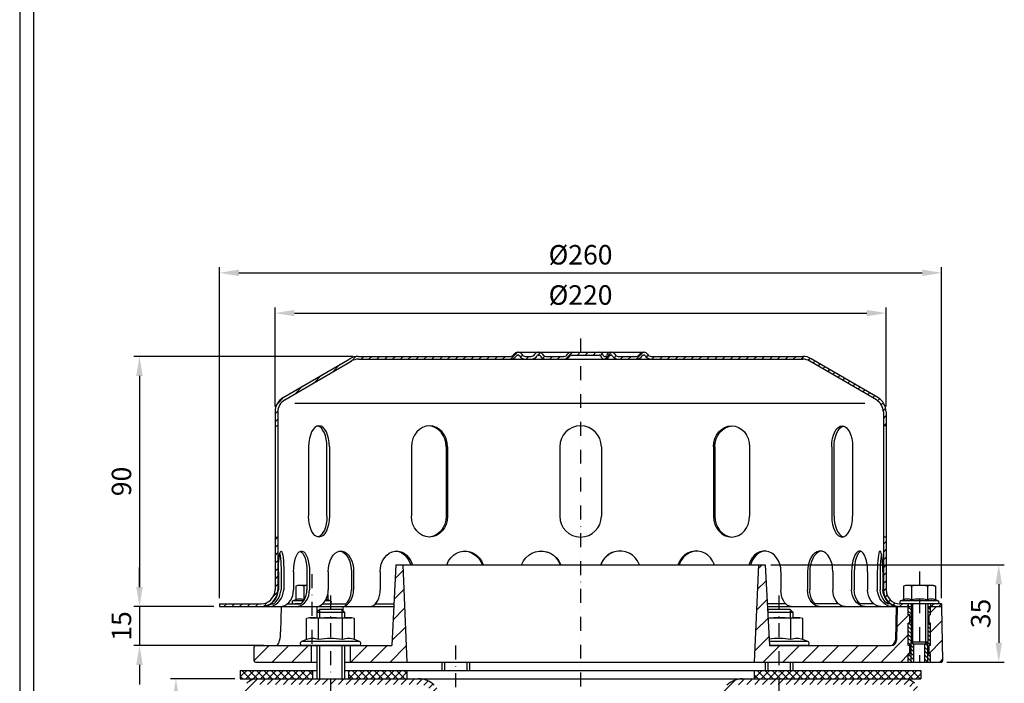
# Model space of a CAD drawing. Extents: x 0 to 3325, y 0 to 4825.
# Drawn here: x 0 to 1772, y 2004 to 3198 of the extents above; entities that cross this region are included whole.
import ezdxf

# ---------------------------------------------------------------- set-up
doc = ezdxf.new("R2010")
doc.units = 0
doc.header["$LTSCALE"] = 50
doc.header["$MEASUREMENT"] = 0
doc.linetypes.add('STRICHPUNKT', pattern=[1, 0.5, -0.25, 0, -0.25])
for name, color, linetype in [('BEM', 7, 'Continuous'), ('HILF', 2, 'Continuous'), ('MITTEL', 2, 'STRICHPUNKT'), ('SCHRAFF', 7, 'Continuous'), ('STEMPEL', 3, 'Continuous')]:
    doc.layers.add(name, color=color, linetype=linetype)
doc.styles.get("Standard").update_dxf_attribs({"font": 'simplex.shx', "width": 0.8})
doc.dimstyles.get("Standard").update_dxf_attribs({"dimtxt": 0.18, "dimasz": 0.18, "dimexe": 0.18, "dimexo": 0.0625, "dimgap": 0.09, "dimtad": 0, "dimtih": 1, "dimtoh": 1, "dimdec": 4, "dimzin": 0, "dimdsep": 46, "dimtxsty": 'Standard', "dimcen": 0.09, "dimadec": 0, "dimazin": 0, "dimtfac": 1, "dimtdec": 4, "dimtofl": 0, "dimtmove": 0, "dimatfit": 3, "dimfxl": 0, "dimtolj": 1, "dimtzin": 0, "dimarcsym": 0})

# ---------------------------------------------------------------- blocks, each defined once
blk = doc.blocks.new('*D6')
at = {"layer": 'BEM', "color": 0, "linetype": 'ByBlock', "lineweight": -2, "transparency": 16777216}
for p, q in [((387.1, 2012), (271.2, 2012)), ((281.2, 747), (281.2, 1977)), ((869.7, 712), (271.2, 712))]:
    blk.add_line(p, q, dxfattribs=at)
at = {"layer": 'BEM', "color": 0, "transparency": 16777216}
for points in [[(275.4, 1977), (287.1, 1977), (281.2, 2012)], [(275.4, 747), (287.1, 747), (281.2, 712)]]:
    blk.add_solid(points, dxfattribs=at)
at = {"layer": 'Defpoints', "color": 0, "transparency": 16777216}
for p in [(281.2, 2012), (397.1, 2012), (879.7, 712)]:
    blk.add_point(p, dxfattribs=at)
at = {"layer": 'BEM', "color": 1, "transparency": 16777216, "insert": (248.7, 1362), "char_height": 35, "attachment_point": 5, "rotation": 90}
blk.add_mtext('\\A1;260', dxfattribs=at)
blk = doc.blocks.new('*D25')
at = {"layer": 'BEM', "color": 0, "linetype": 'ByBlock', "lineweight": -2, "transparency": 16777216}
for p, q in [((599.6, 2592), (205.7, 2592)), ((215.7, 2557), (215.7, 2177)), ((349.6, 2142), (205.7, 2142))]:
    blk.add_line(p, q, dxfattribs=at)
at = {"layer": 'BEM', "color": 0, "transparency": 16777216}
for points in [[(209.8, 2557), (221.5, 2557), (215.7, 2592)], [(209.8, 2177), (221.5, 2177), (215.7, 2142)]]:
    blk.add_solid(points, dxfattribs=at)
at = {"layer": 'Defpoints', "color": 0, "transparency": 16777216}
for p in [(609.6, 2592), (215.7, 2142), (359.6, 2142)]:
    blk.add_point(p, dxfattribs=at)
at = {"layer": 'BEM', "color": 1, "transparency": 16777216, "insert": (183.2, 2367), "char_height": 35, "attachment_point": 5, "rotation": 90}
blk.add_mtext('\\A1;90', dxfattribs=at)
blk = doc.blocks.new('*D26')
at = {"layer": 'BEM', "color": 0, "linetype": 'ByBlock', "lineweight": -2, "transparency": 16777216}
for p, q in [((215.7, 2177), (215.7, 2212)), ((349.6, 2142), (205.7, 2142)), ((215.7, 2142), (215.7, 2072)), ((439.6, 2072), (205.7, 2072)), ((215.7, 2037), (215.7, 2002))]:
    blk.add_line(p, q, dxfattribs=at)
at = {"layer": 'BEM', "color": 0, "transparency": 16777216}
for points in [[(209.8, 2177), (221.5, 2177), (215.7, 2142)], [(209.8, 2037), (221.5, 2037), (215.7, 2072)]]:
    blk.add_solid(points, dxfattribs=at)
at = {"layer": 'Defpoints', "color": 0, "transparency": 16777216}
for p in [(359.6, 2142), (215.7, 2072), (449.6, 2072)]:
    blk.add_point(p, dxfattribs=at)
at = {"layer": 'BEM', "color": 1, "transparency": 16777216, "insert": (183.2, 2107), "char_height": 35, "attachment_point": 5, "rotation": 90}
blk.add_mtext('\\A1;15', dxfattribs=at)
blk = doc.blocks.new('*D27')
at = {"layer": 'BEM', "color": 0, "linetype": 'ByBlock', "lineweight": -2, "transparency": 16777216}
for p, q in [((459.6, 2502), (459.6, 2679.9)), ((1559.6, 2502), (1559.6, 2679.9)), ((494.6, 2669.9), (1524.6, 2669.9))]:
    blk.add_line(p, q, dxfattribs=at)
at = {"layer": 'BEM', "color": 0, "transparency": 16777216}
for points in [[(494.6, 2675.7), (494.6, 2664.1), (459.6, 2669.9)], [(1524.6, 2675.7), (1524.6, 2664.1), (1559.6, 2669.9)]]:
    blk.add_solid(points, dxfattribs=at)
at = {"layer": 'Defpoints', "color": 0, "transparency": 16777216}
for p in [(1559.6, 2669.9), (459.6, 2492), (1559.6, 2492)]:
    blk.add_point(p, dxfattribs=at)
at = {"layer": 'BEM', "color": 1, "transparency": 16777216, "insert": (1009.6, 2702.4), "char_height": 35, "attachment_point": 5}
blk.add_mtext('\\A1;%%C220', dxfattribs=at)
blk = doc.blocks.new('*D28')
at = {"layer": 'BEM', "color": 0, "linetype": 'ByBlock', "lineweight": -2, "transparency": 16777216}
for p, q in [((359.6, 2157), (359.6, 2752.3)), ((1659.6, 2157), (1659.6, 2752.3)), ((394.6, 2742.3), (1624.6, 2742.3))]:
    blk.add_line(p, q, dxfattribs=at)
at = {"layer": 'BEM', "color": 0, "transparency": 16777216}
for points in [[(394.6, 2748.2), (394.6, 2736.5), (359.6, 2742.3)], [(1624.6, 2748.2), (1624.6, 2736.5), (1659.6, 2742.3)]]:
    blk.add_solid(points, dxfattribs=at)
at = {"layer": 'Defpoints', "color": 0, "transparency": 16777216}
for p in [(1659.6, 2742.3), (359.6, 2147), (1659.6, 2147)]:
    blk.add_point(p, dxfattribs=at)
at = {"layer": 'BEM', "color": 1, "transparency": 16777216, "insert": (1009.6, 2774.8), "char_height": 35, "attachment_point": 5}
blk.add_mtext('\\A1;%%C260', dxfattribs=at)
blk = doc.blocks.new('*D24')
at = {"layer": 'BEM', "color": 0, "linetype": 'ByBlock', "lineweight": -2, "transparency": 16777216}
for p, q in [((1352.1, 2217), (1772.4, 2217)), ((1762.4, 2182), (1762.4, 2077)), ((1668.8, 2042), (1772.4, 2042))]:
    blk.add_line(p, q, dxfattribs=at)
at = {"layer": 'BEM', "color": 0, "transparency": 16777216}
for points in [[(1756.5, 2182), (1768.2, 2182), (1762.4, 2217)], [(1756.5, 2077), (1768.2, 2077), (1762.4, 2042)]]:
    blk.add_solid(points, dxfattribs=at)
at = {"layer": 'Defpoints', "color": 0, "transparency": 16777216}
for p in [(1342.1, 2217), (1658.8, 2042), (1762.4, 2042)]:
    blk.add_point(p, dxfattribs=at)
at = {"layer": 'BEM', "color": 1, "transparency": 16777216, "insert": (1729.9, 2129.5), "char_height": 35, "attachment_point": 5, "rotation": 90}
blk.add_mtext('\\A1;35', dxfattribs=at)

msp = doc.modelspace()

# ---------------------------------------------------------------- hatches: boundary and pattern name
at = {"layer": 'SCHRAFF'}
h = msp.add_hatch(dxfattribs=at)
h.set_pattern_fill('_U', color=256, scale=10, angle=45, style=0, pattern_type=0)
h.set_pattern_definition([(45, (-162.825, -0.667), (-7.071068, 7.071068), [])])
h.paths.add_polyline_path([(1409.598, 2591.974), (1136.795, 2591.974, -0.26794919), (1130.3, 2595.724, 0.28590765), (1123.305, 2599.457, 0.28590765), (1116.31, 2595.724, -0.26794919), (1109.814, 2591.974), (1077.545, 2591.974, -0.26794919), (1071.05, 2595.724, 0.28590765), (1064.055, 2599.457, 0.36073721), (1056.293, 2593.849, -0.34199871), (1053.872, 2591.974), (1052.929, 2591.974, -0.34199871), (1050.508, 2593.849, 0.34199871), (1043.246, 2599.474), (1009.598, 2599.474), (1009.598, 2594.474), (1043.246, 2594.474, -0.34199871), (1045.667, 2592.599, 0.35967576), (1053.4, 2586.989, 0.35967576), (1061.134, 2592.599, -0.34199871), (1063.555, 2594.474), (1064.555, 2594.474, -0.26794919), (1066.72, 2593.224, 0.26794919), (1077.545, 2586.974), (1109.814, 2586.974, 0.26794919), (1120.64, 2593.224, -0.26794919), (1122.805, 2594.474), (1123.805, 2594.474, -0.26794919), (1125.97, 2593.224, 0.26794919), (1136.795, 2586.974), (1409.598, 2586.974, -0.13403851), (1422.3, 2583.506), (1542.194, 2513.568, -0.2667504), (1554.598, 2491.974), (1554.598, 2466.974), (1559.598, 2466.974), (1559.598, 2491.974, 0.26626086), (1544.761, 2517.859), (1424.598, 2587.955, 0.1316525)])
h.paths.add_polyline_path([(1559.598, 2266.974), (1554.598, 2266.974), (1554.598, 2171.974, 0.41421356), (1584.598, 2141.974), (1599.598, 2141.974), (1599.598, 2146.974), (1584.598, 2146.974, -0.41421356), (1559.598, 2171.974)])
h.paths.add_polyline_path([(1659.598, 2146.974), (1639.598, 2146.974), (1639.598, 2141.974), (1659.598, 2141.974)])
h.paths.add_polyline_path([(464.598, 2171.974), (464.598, 2266.974), (459.598, 2266.974), (459.598, 2171.974, -0.41421356), (434.598, 2146.974), (359.598, 2146.974), (359.598, 2141.974), (434.598, 2141.974, 0.41421356)])
h.paths.add_polyline_path([(894.115, 2593.224, -0.26794919), (896.28, 2594.474), (897.28, 2594.474, -0.26794919), (899.445, 2593.224, 0.26794919), (910.27, 2586.974), (920.564, 2586.974, 0.26794919), (931.39, 2593.224, -0.26794919), (933.555, 2594.474), (934.555, 2594.474, -0.26794919), (936.72, 2593.224, 0.26794919), (947.545, 2586.974), (979.814, 2586.974, 0.26794919), (990.64, 2593.224, -0.26794919), (992.805, 2594.474), (1009.598, 2594.474), (1009.598, 2599.474), (992.805, 2599.474, 0.26794919), (986.31, 2595.724, -0.26794919), (979.814, 2591.974), (947.545, 2591.974, -0.26794919), (941.05, 2595.724, 0.28590765), (934.055, 2599.457, 0.28590765), (927.06, 2595.724, -0.26794919), (920.564, 2591.974), (910.27, 2591.974, -0.26794919), (903.775, 2595.724, 0.28590765), (896.78, 2599.457, 0.28590765), (889.785, 2595.724, -0.26794919), (883.289, 2591.974), (609.598, 2591.974, 0.1316525), (594.598, 2587.955), (474.434, 2517.859, 0.26626086), (459.598, 2491.974), (459.598, 2466.974), (464.598, 2466.974), (464.598, 2491.974, -0.2667504), (477.001, 2513.568), (596.895, 2583.506, -0.13403851), (609.598, 2586.974), (883.289, 2586.974, 0.26794919)])
h = msp.add_hatch(dxfattribs=at)
h.set_pattern_fill('_USER', color=256, scale=25, angle=45, style=0, pattern_type=0)
h.set_pattern_definition([(45, (-232.25, -377.232), (-17.67767, 17.67767), [])])
h.paths.add_polyline_path([(1659.598, 2141.974), (1639.598, 2141.974), (1639.598, 2126.974), (1637.098, 2126.974), (1637.098, 2111.974), (1639.598, 2111.974), (1639.598, 2071.974), (1637.098, 2071.974), (1637.098, 2056.974), (1639.598, 2056.974), (1639.598, 2041.974), (1658.799, 2041.974, 0.4193348), (1661.299, 2044.518)])
h.paths.add_polyline_path([(1599.598, 2111.974), (1602.098, 2111.974), (1602.098, 2126.974), (1599.598, 2126.974), (1599.598, 2141.974), (1579.598, 2141.974), (1578.547, 2081.799, -0.4091108), (1568.549, 2071.974), (1366.598, 2071.974), (1366.598, 2041.974), (1599.598, 2041.974), (1599.598, 2056.974), (1602.098, 2056.974), (1602.098, 2071.974), (1599.598, 2071.974)])
h.paths.add_polyline_path([(1366.598, 2071.974), (1349.598, 2071.974), (1342.098, 2216.974), (1329.598, 2216.974), (1322.098, 2041.974), (1366.598, 2041.974)])
h.paths.add_polyline_path([(689.598, 2216.974), (677.098, 2216.974), (669.598, 2071.974), (594.598, 2071.974), (594.598, 2041.974), (697.098, 2041.974)])
h.paths.add_polyline_path([(524.598, 2071.974), (424.598, 2071.974, 0.41421356), (422.098, 2069.474), (422.098, 2044.474, 0.41421356), (424.598, 2041.974), (524.598, 2041.974)])
h = msp.add_hatch(dxfattribs=at)
h.set_pattern_fill('_USER', color=256, scale=5, angle=135, pattern_type=0)
h.set_pattern_definition([(135, (0, 0), (-3.535534, -3.535534), [])])
h.paths.add_polyline_path([(1604.598, 2141.974), (1599.598, 2141.974), (1599.598, 2126.974), (1602.098, 2126.974), (1602.098, 2111.974), (1599.598, 2111.974), (1599.598, 2071.974), (1602.098, 2071.974), (1602.098, 2056.974), (1599.598, 2056.974), (1599.598, 2041.974), (1604.598, 2041.974), (1604.598, 2078.224)])
h.paths.add_polyline_path([(1609.598, 2074.974), (1607.848, 2074.974), (1604.598, 2078.224), (1604.598, 2041.974), (1609.598, 2041.974)])
h.paths.add_polyline_path([(1634.598, 2078.224), (1631.348, 2074.974), (1629.598, 2074.974), (1629.598, 2041.974), (1634.598, 2041.974)])
h.paths.add_polyline_path([(1639.598, 2111.974), (1637.098, 2111.974), (1637.098, 2126.974), (1639.598, 2126.974), (1639.598, 2141.974), (1634.598, 2141.974), (1634.598, 2078.224), (1634.598, 2041.974), (1639.598, 2041.974), (1639.598, 2056.974), (1637.098, 2056.974), (1637.098, 2071.974), (1639.598, 2071.974)])
h = msp.add_hatch(dxfattribs=at)
h.set_pattern_fill('NET', color=256, scale=75, angle=45, style=0)
h.set_pattern_definition([(45, (-232.25, -377.2325), (-6.629126, 6.629126), []), (135, (-232.25, -377.2325), (-6.629126, -6.629126), [])])
h.paths.add_polyline_path([(1622.098, 2026.974), (1496.195, 2026.974), (1506.229, 2011.974), (1591.01, 2011.974), (1622.098, 2011.974)])
h.paths.add_polyline_path([(1496.195, 2026.974), (1366.598, 2026.974), (1366.598, 2011.974), (1506.229, 2011.974)])
h.paths.add_polyline_path([(1366.598, 2026.974), (1322.098, 2026.974), (1322.098, 2011.974), (1366.598, 2011.974)])
h.paths.add_polyline_path([(697.098, 2026.974), (592.098, 2026.974), (592.098, 2011.974), (697.098, 2011.974)])
h.paths.add_polyline_path([(527.098, 2026.974), (397.098, 2026.974), (397.098, 2011.974), (527.098, 2011.974)])
h = msp.add_hatch(dxfattribs=at)
h.set_pattern_fill('_USER', color=256, scale=10, angle=45, style=0, pattern_type=0)
h.set_pattern_definition([(45, (0, 0), (-7.071068, 7.071068), [])])
h.paths.add_polyline_path([(1459.598, 2011.974), (1301.166, 2011.974, 0.19891237), (1272.882, 2000.258), (1222.098, 1949.474), (1229.169, 1942.403), (1279.953, 1993.187, -0.19891237), (1301.166, 2001.974), (1459.598, 2001.974)])
h.paths.add_polyline_path([(1532.494, 2011.974), (1459.598, 2011.974), (1459.598, 2001.974), (1528.578, 2001.974)])
h.paths.add_polyline_path([(1591.01, 2011.974), (1532.494, 2011.974), (1528.578, 2001.974), (1591.01, 2001.974, -0.19891237), (1603.384, 1996.848), (1615.026, 1985.206), (1622.098, 1992.277), (1610.455, 2003.919, 0.19891237)])
h.paths.add_polyline_path([(718.029, 2011.974), (559.598, 2011.974), (559.598, 2001.974), (718.029, 2001.974, -0.19891237), (739.242, 1993.187), (789.965, 1942.464), (797.036, 1949.535), (746.313, 2000.258, 0.19891237)])
h.paths.add_polyline_path([(559.598, 2011.974), (428.185, 2011.974, 0.19891237), (408.74, 2003.919), (397.098, 1992.277), (404.169, 1985.206), (415.811, 1996.848, -0.19891237), (428.185, 2001.974), (559.598, 2001.974)])

# ---------------------------------------------------------------- linework, layer by layer
at = {"extrusion": (6.12303e-17, 1, 0)}
for p in [(559.598, 2071.974), (1366.598, 2071.974)]:
    msp.add_point(p, dxfattribs=at)
at = {"layer": 'HILF'}
for p, q in [((0, 4825), (0, 0)), ((1521.229, 2506.974), (495.466, 2506.974)), ((1607.848, 2074.974), (1607.848, 2146.974)), ((1631.348, 2074.974), (1631.348, 2146.974)), ((539.598, 2136.974), (539.598, 2121.974)), ((579.598, 2136.974), (579.598, 2121.974)), ((1346.598, 2136.974), (1346.598, 2129.974)), ((1386.598, 2136.974), (1386.598, 2121.974)), ((1604.598, 2041.974), (1604.598, 2078.224)), ((1634.598, 2041.974), (1634.598, 2078.224)), ((539.598, 2071.974), (539.598, 2011.974)), ((579.598, 2071.974), (579.598, 2011.974)), ((764.598, 2041.974), (764.598, 2026.974)), ((804.598, 2041.974), (804.598, 2026.974)), ((1346.598, 2041.974), (1346.598, 2026.974)), ((1386.598, 2041.974), (1386.598, 2026.974))]:
    msp.add_line(p, q, dxfattribs=at)
for centre, radius, start, end in [((504.001, 2136.267), 19.204, 67.925945, 112.074055), ((525.652, 2080.767), 74.704, 100.290901, 101.140372), ((547.303, 2136.262), 19.209, 67.932472, 77.402841), ((1597.947, 2136.267), 19.204, 67.925945, 112.074055), ((1619.598, 2080.767), 74.704, 78.859628, 101.140372), ((1641.248, 2136.262), 19.209, 67.932472, 112.067528), ((527.122, 2055.732), 28.806, 67.925945, 112.074055), ((559.598, 1972.482), 112.056, 78.859628, 101.140372), ((592.074, 2055.732), 28.806, 67.925945, 112.074055), ((1366.598, 1972.482), 112.056, 78.859628, 99.025219), ((1399.074, 2055.732), 28.806, 67.925945, 112.074055)]:
    msp.add_arc(centre, radius, start, end, dxfattribs=at)
at = {"layer": 'MITTEL'}
for p, q in [((1009.598, 2624.474), (1009.598, 1830.84)), ((1009.598, 2624.474), (1009.598, 2366.99)), ((525.652, 2200.313), (525.652, 2061.974)), ((1619.598, 2204.974), (1619.598, 2041.974)), ((559.598, 2161.974), (559.598, 1986.974)), ((1366.598, 2161.974), (1366.598, 1986.974)), ((784.598, 2071.974), (784.598, 1986.974))]:
    msp.add_line(p, q, dxfattribs=at)
at = {"layer": 'STEMPEL'}
for p, q in [((25, 4800), (25, 25)), ((474.434, 2517.859), (594.366, 2587.819)), ((609.598, 2591.974), (883.289, 2591.974)), ((896.28, 2599.474), (1123.805, 2599.474)), ((896.28, 2594.474), (897.28, 2594.474)), ((910.27, 2591.974), (920.564, 2591.974)), ((910.27, 2591.974), (920.564, 2591.974)), ((933.555, 2594.474), (934.555, 2594.474)), ((947.545, 2591.974), (979.814, 2591.974)), ((947.545, 2591.974), (979.814, 2591.974)), ((992.805, 2594.474), (1043.246, 2594.474)), ((1052.929, 2591.974), (1053.872, 2591.974)), ((1063.555, 2594.474), (1064.555, 2594.474)), ((1077.545, 2591.974), (1109.814, 2591.974)), ((1077.545, 2591.974), (1109.814, 2591.974)), ((1122.805, 2594.474), (1123.805, 2594.474)), ((1136.795, 2591.974), (1409.598, 2591.974)), ((1544.761, 2517.859), (1424.83, 2587.819)), ((477.001, 2513.568), (596.895, 2583.506)), ((609.598, 2586.974), (1409.598, 2586.974)), ((1542.194, 2513.568), (1422.3, 2583.506)), ((459.598, 2491.974), (459.598, 2171.974)), ((464.598, 2491.974), (464.598, 2171.974)), ((1554.598, 2491.974), (1554.598, 2171.974)), ((1559.598, 2491.974), (1559.598, 2171.974)), ((459.598, 2466.974), (464.598, 2466.974)), ((1559.598, 2466.974), (1554.598, 2466.974)), ((519.982, 2429.474), (519.982, 2304.474)), ((553.142, 2304.474), (553.142, 2429.474)), ((557.482, 2429.474), (557.482, 2304.474)), ((705.267, 2429.474), (705.267, 2304.474)), ((767.713, 2429.474), (767.713, 2304.474)), ((770.219, 2429.474), (770.219, 2304.474)), ((972.098, 2429.474), (972.098, 2304.474)), ((1047.098, 2429.474), (1047.098, 2304.474)), ((1248.976, 2429.474), (1248.976, 2304.474)), ((1251.482, 2429.474), (1251.482, 2304.474)), ((1313.928, 2429.474), (1313.928, 2304.474)), ((1461.713, 2429.474), (1461.713, 2304.474)), ((1466.053, 2304.474), (1466.053, 2429.474)), ((1499.213, 2429.474), (1499.213, 2304.474)), ((459.598, 2266.974), (464.598, 2266.974)), ((1559.598, 2266.974), (1554.598, 2266.974)), ((677.098, 2216.974), (669.598, 2071.974)), ((677.098, 2216.974), (1342.098, 2216.974)), ((689.598, 2216.974), (697.098, 2041.974)), ((1329.598, 2216.974), (1322.098, 2041.974)), ((1342.098, 2216.974), (1349.598, 2071.974)), ((465.646, 2204.474), (465.646, 2171.974)), ((470.467, 2204.474), (470.467, 2171.974)), ((475.435, 2204.474), (475.435, 2171.974)), ((492.926, 2204.474), (492.926, 2171.974)), ((516.997, 2204.474), (516.997, 2171.974)), ((521.627, 2204.474), (521.627, 2171.974)), ((555.416, 2204.474), (555.416, 2171.974)), ((597.097, 2204.474), (597.097, 2171.974)), ((601.073, 2204.474), (601.073, 2171.974)), ((648.858, 2204.474), (648.858, 2171.974)), ((1370.337, 2204.474), (1370.337, 2171.974)), ((1418.122, 2204.474), (1418.122, 2171.974)), ((1422.098, 2204.474), (1422.098, 2171.974)), ((1463.779, 2204.474), (1463.779, 2171.974)), ((1497.568, 2204.474), (1497.568, 2171.974)), ((1502.198, 2204.474), (1502.198, 2171.974)), ((1526.269, 2204.474), (1526.269, 2171.974)), ((1543.76, 2204.474), (1543.76, 2171.974)), ((1548.729, 2204.474), (1548.729, 2171.974)), ((1553.549, 2204.474), (1553.549, 2171.974)), ((500.652, 2179.974), (496.785, 2178.938)), ((496.785, 2178.938), (496.785, 2154.064)), ((516.997, 2179.974), (500.652, 2179.974)), ((511.218, 2178.938), (511.218, 2154.064)), ((554.52, 2163.864), (554.52, 2154.064)), ((1594.598, 2179.974), (1590.73, 2178.938)), ((1590.73, 2178.938), (1590.73, 2154.064)), ((1644.598, 2179.974), (1594.598, 2179.974)), ((1605.164, 2178.938), (1605.164, 2154.064)), ((1634.031, 2178.938), (1634.031, 2154.064)), ((1644.598, 2179.974), (1648.465, 2178.938)), ((1648.465, 2178.938), (1648.465, 2154.064)), ((359.598, 2146.974), (434.598, 2146.974)), ((359.598, 2146.974), (359.598, 2141.974)), ((452.544, 2146.974), (457.364, 2146.974)), ((482.158, 2146.974), (506.229, 2146.974)), ((496.785, 2154.064), (491.961, 2152.308)), ((511.002, 2152.308), (491.961, 2152.308)), ((506.229, 2146.974), (495.652, 2146.974)), ((545.526, 2146.974), (587.339, 2146.974)), ((559.343, 2152.308), (550.034, 2152.308)), ((559.343, 2152.308), (554.52, 2154.064)), ((640.668, 2146.974), (673.477, 2146.974)), ((1378.638, 2146.974), (1345.718, 2146.974)), ((1473.537, 2146.974), (1431.856, 2146.974)), ((1537.037, 2146.974), (1512.966, 2146.974)), ((1566.651, 2146.974), (1561.831, 2146.974)), ((1659.598, 2146.974), (1584.598, 2146.974)), ((1590.73, 2154.064), (1585.907, 2152.308)), ((1653.288, 2152.308), (1585.907, 2152.308)), ((1652.348, 2146.974), (1586.848, 2146.974)), ((1649.598, 2146.974), (1589.598, 2146.974)), ((1599.598, 2146.974), (1599.598, 2141.974)), ((1604.598, 2146.974), (1604.598, 2078.224)), ((1634.598, 2146.974), (1634.598, 2078.224)), ((1639.598, 2146.974), (1639.598, 2141.974)), ((1653.288, 2152.308), (1648.465, 2154.064)), ((1659.598, 2146.974), (1659.598, 2141.974)), ((359.598, 2141.974), (673.218, 2141.974)), ((470.545, 2141.974), (469.752, 2096.538)), ((470.545, 2141.974), (529.598, 2141.974)), ((539.598, 2136.974), (534.598, 2131.974)), ((534.598, 2131.974), (534.598, 2121.974)), ((534.598, 2131.974), (584.598, 2131.974)), ((534.766, 2141.974), (534.766, 2132.142)), ((579.598, 2136.974), (539.598, 2136.974)), ((584.598, 2131.974), (579.598, 2136.974)), ((581.699, 2141.974), (581.825, 2134.747)), ((584.598, 2131.974), (584.598, 2121.974)), ((1345.977, 2141.974), (1604.598, 2141.974)), ((1346.598, 2136.974), (1346.253, 2136.63)), ((1346.494, 2131.974), (1391.598, 2131.974)), ((1386.598, 2136.974), (1346.598, 2136.974)), ((1391.598, 2131.974), (1386.598, 2136.974)), ((1391.598, 2131.974), (1391.598, 2121.974)), ((1577.4, 2141.974), (1576.35, 2081.799)), ((1577.4, 2141.974), (1604.598, 2141.974)), ((1579.598, 2141.974), (1578.547, 2081.799)), ((1599.598, 2126.974), (1599.598, 2141.974)), ((1602.098, 2126.974), (1599.598, 2126.974)), ((1602.098, 2111.974), (1602.098, 2126.974)), ((1634.598, 2141.974), (1659.598, 2141.974)), ((1634.598, 2141.974), (1659.598, 2141.974)), ((1637.098, 2111.974), (1637.098, 2126.974)), ((1639.598, 2126.974), (1637.098, 2126.974)), ((1639.598, 2126.974), (1639.598, 2141.974)), ((1659.598, 2141.974), (1661.299, 2044.518)), ((522.098, 2121.974), (516.296, 2120.419)), ((516.296, 2082.426), (516.296, 2120.419)), ((522.098, 2121.974), (597.098, 2121.974)), ((537.947, 2082.426), (537.947, 2120.419)), ((581.248, 2082.426), (581.248, 2120.419)), ((602.899, 2120.419), (597.098, 2121.974)), ((602.899, 2082.426), (602.899, 2120.419)), ((1347.011, 2121.974), (1404.098, 2121.974)), ((1388.248, 2082.426), (1388.248, 2120.419)), ((1409.899, 2120.419), (1404.098, 2121.974)), ((1409.899, 2082.426), (1409.899, 2120.419)), ((1599.598, 2071.974), (1599.598, 2111.974)), ((1602.098, 2111.974), (1599.598, 2111.974)), ((1639.598, 2111.974), (1637.098, 2111.974)), ((1639.598, 2071.974), (1639.598, 2111.974)), ((516.296, 2082.426), (507.565, 2079.248)), ((611.63, 2079.248), (507.565, 2079.248)), ((611.63, 2079.248), (602.899, 2082.426)), ((1418.63, 2079.248), (1349.221, 2079.248)), ((1418.63, 2079.248), (1409.899, 2082.426)), ((1604.598, 2078.224), (1634.598, 2078.224)), ((1604.598, 2078.224), (1607.848, 2074.974)), ((1607.848, 2074.974), (1631.348, 2074.974)), ((1609.598, 2041.974), (1609.598, 2074.974)), ((1629.598, 2041.974), (1629.598, 2074.974)), ((1631.348, 2074.974), (1634.598, 2078.224)), ((422.098, 2044.474), (422.098, 2069.474)), ((424.598, 2071.974), (669.598, 2071.974)), ((610.348, 2071.974), (508.848, 2071.974)), ((524.598, 2071.974), (524.598, 2041.974)), ((534.598, 2071.974), (534.598, 2011.974)), ((584.598, 2071.974), (584.598, 2011.974)), ((594.598, 2071.974), (594.598, 2041.974)), ((1417.348, 2071.974), (1349.598, 2071.974)), ((1349.598, 2071.974), (1568.549, 2071.974)), ((1602.098, 2071.974), (1599.598, 2071.974)), ((1599.598, 2041.974), (1599.598, 2056.974)), ((1602.098, 2056.974), (1599.598, 2056.974)), ((1602.098, 2056.974), (1602.098, 2071.974)), ((1637.098, 2056.974), (1637.098, 2071.974)), ((1639.598, 2071.974), (1637.098, 2071.974)), ((1639.598, 2056.974), (1637.098, 2056.974)), ((1639.598, 2041.974), (1639.598, 2056.974)), ((424.598, 2041.974), (534.598, 2041.974)), ((584.598, 2041.974), (1635.903, 2041.974)), ((584.598, 2041.974), (1658.799, 2041.974)), ((759.598, 2041.974), (759.598, 2026.974)), ((809.598, 2041.974), (809.598, 2026.974)), ((1341.598, 2041.974), (1341.598, 2026.974)), ((1391.598, 2041.974), (1391.598, 2026.974)), ((397.098, 2026.974), (534.598, 2026.974)), ((397.098, 2026.974), (397.098, 2011.974)), ((527.098, 2026.974), (527.098, 2011.974)), ((584.598, 2026.974), (1622.098, 2026.974)), ((592.098, 2026.974), (592.098, 2011.974)), ((697.098, 2026.974), (697.098, 2011.974)), ((1322.098, 2026.974), (1322.098, 2011.974)), ((1622.098, 2026.974), (1622.098, 2011.974)), ((397.098, 2011.974), (1622.098, 2011.974))]:
    msp.add_line(p, q, dxfattribs=at)
at = {"layer": 'STEMPEL', "extrusion": (0, 0, -1), "flags": 128}
for points in [[(-465.646, 2204.474), (-465.729, 2211.365), (-465.977, 2218.02), (-466.379, 2224.215), (-466.923, 2229.738), (-467.591, 2234.4), (-468.359, 2238.043), (-469.201, 2240.542), (-470.089, 2241.814), (-470.992, 2241.814), (-471.88, 2240.542), (-472.722, 2238.043), (-473.49, 2234.4), (-474.158, 2229.738), (-474.702, 2224.215), (-475.105, 2218.02), (-475.352, 2211.365), (-475.435, 2204.474)], [(-468.056, 2236.784), (-468.745, 2233.024), (-469.34, 2228.41), (-469.821, 2223.081), (-470.176, 2217.197), (-470.393, 2210.932), (-470.467, 2204.474)], [(-492.926, 2204.474), (-493.17, 2211.365), (-493.895, 2218.02), (-495.075, 2224.215), (-496.671, 2229.738), (-498.628, 2234.4), (-500.88, 2238.043), (-503.349, 2240.542), (-505.952, 2241.814), (-508.601, 2241.814), (-511.204, 2240.542), (-513.673, 2238.043), (-515.925, 2234.4), (-517.882, 2229.738), (-519.478, 2224.215), (-520.658, 2218.02), (-521.383, 2211.365), (-521.627, 2204.474)], [(-504.961, 2241.483), (-507.407, 2239.851), (-509.705, 2237.124), (-511.785, 2233.388), (-513.582, 2228.758), (-515.041, 2223.376), (-516.116, 2217.41), (-516.775, 2211.043), (-516.997, 2204.474)], [(-555.416, 2204.474), (-555.805, 2211.365), (-556.958, 2218.02), (-558.836, 2224.215), (-561.374, 2229.738), (-564.487, 2234.4), (-568.069, 2238.043), (-571.997, 2240.542), (-576.138, 2241.814), (-580.351, 2241.814), (-584.492, 2240.542), (-588.42, 2238.043), (-592.002, 2234.4), (-595.115, 2229.738), (-597.654, 2224.215), (-599.532, 2218.02), (-600.685, 2211.365), (-601.073, 2204.474)], [(-574.269, 2241.974), (-578.233, 2241.404), (-582.076, 2239.712), (-585.683, 2236.95), (-588.943, 2233.201), (-591.756, 2228.578), (-594.039, 2223.224), (-595.72, 2217.3), (-596.75, 2210.986), (-597.097, 2204.474)], [(-648.858, 2204.474), (-649.365, 2211.365), (-650.867, 2218.02), (-653.314, 2224.215), (-656.623, 2229.738), (-660.68, 2234.4), (-665.348, 2238.043), (-670.467, 2240.542), (-675.864, 2241.814), (-681.354, 2241.814), (-686.751, 2240.542), (-691.87, 2238.043), (-696.538, 2234.4), (-700.595, 2229.738), (-703.903, 2224.215), (-706.351, 2218.02), (-706.587, 2216.974)], [(-677.083, 2241.925), (-682.665, 2240.888), (-687.992, 2238.542), (-692.871, 2234.97), (-697.127, 2230.302), (-700.608, 2224.704), (-703.188, 2218.379), (-703.514, 2216.974)], [(-768.948, 2216.974), (-769.223, 2218.02), (-772.073, 2224.215), (-775.926, 2229.738), (-780.651, 2234.4), (-786.087, 2238.043), (-792.048, 2240.542), (-798.333, 2241.814), (-804.726, 2241.814), (-811.011, 2240.542), (-816.972, 2238.043), (-822.408, 2234.4), (-827.133, 2229.738), (-830.986, 2224.215), (-833.835, 2218.02), (-834.11, 2216.974)], [(-800.57, 2241.96), (-807.191, 2241.065), (-813.531, 2238.814), (-819.355, 2235.289), (-824.446, 2230.621), (-828.616, 2224.983), (-831.711, 2218.584), (-832.154, 2216.974)], [(-903.666, 2216.974), (-903.961, 2218.02), (-907.019, 2224.215), (-911.154, 2229.738), (-916.224, 2234.4), (-922.057, 2238.043), (-928.455, 2240.542), (-935.199, 2241.814), (-942.06, 2241.814), (-948.804, 2240.542), (-955.202, 2238.043), (-961.035, 2234.4), (-966.105, 2229.738), (-970.24, 2224.215), (-973.298, 2218.02), (-973.593, 2216.974)], [(-938.302, 2241.972), (-945.509, 2241.196), (-952.429, 2239.024), (-958.801, 2235.539), (-964.38, 2230.874), (-968.957, 2225.205), (-972.356, 2218.748), (-972.886, 2216.974)], [(-1388.65, 2141.974), (-1385.47, 2142.43), (-1382.387, 2143.783), (-1379.493, 2145.993), (-1376.879, 2148.993), (-1374.621, 2152.69), (-1372.79, 2156.974), (-1371.441, 2161.713), (-1370.615, 2166.764), (-1370.337, 2171.974)], [(-1439.94, 2141.974), (-1436.152, 2142.43), (-1432.478, 2143.783), (-1429.031, 2145.993), (-1425.916, 2148.993), (-1423.226, 2152.69), (-1421.045, 2156.974), (-1419.438, 2161.713), (-1418.453, 2166.764), (-1418.122, 2171.974)], [(-1431.856, 2146.974), (-1429.046, 2150.021), (-1426.636, 2153.658), (-1424.692, 2157.788), (-1423.264, 2162.299), (-1422.391, 2167.07), (-1422.098, 2171.974)], [(-1485.597, 2141.974), (-1481.809, 2142.43), (-1478.135, 2143.783), (-1474.688, 2145.993), (-1471.573, 2148.993), (-1468.883, 2152.69), (-1466.702, 2156.974), (-1465.095, 2161.713), (-1464.11, 2166.764), (-1463.779, 2171.974)], [(-1521.645, 2141.974), (-1517.464, 2142.43), (-1513.41, 2143.783), (-1509.606, 2145.993), (-1506.168, 2148.993), (-1503.201, 2152.69), (-1500.794, 2156.974), (-1499.02, 2161.713), (-1497.934, 2166.764), (-1497.568, 2171.974)], [(-1512.966, 2146.974), (-1509.866, 2150.021), (-1507.207, 2153.658), (-1505.06, 2157.788), (-1503.485, 2162.299), (-1502.522, 2167.07), (-1502.198, 2171.974)], [(-1550.346, 2141.974), (-1546.165, 2142.43), (-1542.111, 2143.783), (-1538.308, 2145.993), (-1534.87, 2148.993), (-1531.902, 2152.69), (-1529.495, 2156.974), (-1527.721, 2161.713), (-1526.635, 2166.764), (-1526.269, 2171.974)], [(-1571.29, 2141.974), (-1566.999, 2142.305), (-1562.735, 2143.567), (-1558.631, 2145.723), (-1554.817, 2148.703), (-1551.411, 2152.414), (-1548.522, 2156.739), (-1546.239, 2161.544), (-1544.635, 2166.676), (-1543.76, 2171.974)], [(-1561.831, 2146.974), (-1558.447, 2150.022), (-1555.45, 2153.66), (-1552.918, 2157.79), (-1550.921, 2162.301), (-1549.512, 2167.071), (-1548.729, 2171.974)], [(-1581.079, 2141.974), (-1576.789, 2142.305), (-1572.525, 2143.567), (-1568.421, 2145.723), (-1564.606, 2148.703), (-1561.201, 2152.414), (-1558.311, 2156.739), (-1556.029, 2161.544), (-1554.424, 2166.676), (-1553.549, 2171.974)]]:
    msp.add_lwpolyline(points, dxfattribs=at)
at = {"layer": 'STEMPEL', "flags": 128}
for points in [[(1115.53, 2216.974), (1115.234, 2218.02), (1112.176, 2224.215), (1108.041, 2229.738), (1102.971, 2234.4), (1097.138, 2238.043), (1090.74, 2240.542), (1083.996, 2241.814), (1077.135, 2241.814), (1070.391, 2240.542), (1063.994, 2238.043), (1058.16, 2234.4), (1053.09, 2229.738), (1048.955, 2224.215), (1045.897, 2218.02), (1045.602, 2216.974)], [(1080.893, 2241.972), (1073.686, 2241.196), (1066.766, 2239.024), (1060.395, 2235.539), (1054.815, 2230.874), (1050.239, 2225.205), (1046.84, 2218.748), (1046.309, 2216.974)], [(1250.247, 2216.974), (1249.972, 2218.02), (1247.122, 2224.215), (1243.269, 2229.738), (1238.544, 2234.4), (1233.109, 2238.043), (1227.147, 2240.542), (1220.862, 2241.814), (1214.469, 2241.814), (1208.185, 2240.542), (1202.223, 2238.043), (1196.787, 2234.4), (1192.062, 2229.738), (1188.21, 2224.215), (1185.36, 2218.02), (1185.085, 2216.974)], [(1218.625, 2241.96), (1212.004, 2241.065), (1205.664, 2238.814), (1199.84, 2235.289), (1194.749, 2230.621), (1190.579, 2224.983), (1187.484, 2218.584), (1187.041, 2216.974)], [(1370.337, 2204.474), (1369.83, 2211.365), (1368.328, 2218.02), (1365.881, 2224.215), (1362.572, 2229.738), (1358.515, 2234.4), (1353.847, 2238.043), (1348.728, 2240.542), (1343.331, 2241.814), (1337.841, 2241.814), (1332.445, 2240.542), (1327.325, 2238.043), (1322.657, 2234.4), (1318.6, 2229.738), (1315.292, 2224.215), (1312.844, 2218.02), (1312.608, 2216.974)], [(1342.112, 2241.925), (1336.53, 2240.888), (1331.203, 2238.542), (1326.324, 2234.97), (1322.068, 2230.302), (1318.587, 2224.704), (1316.007, 2218.379), (1315.681, 2216.974)], [(1463.779, 2204.474), (1463.39, 2211.365), (1462.237, 2218.02), (1460.36, 2224.215), (1457.821, 2229.738), (1454.708, 2234.4), (1451.126, 2238.043), (1447.198, 2240.542), (1443.057, 2241.814), (1438.844, 2241.814), (1434.703, 2240.542), (1430.775, 2238.043), (1427.193, 2234.4), (1424.08, 2229.738), (1421.541, 2224.215), (1419.663, 2218.02), (1418.511, 2211.365), (1418.122, 2204.474)], [(1444.926, 2241.974), (1440.962, 2241.404), (1437.119, 2239.712), (1433.512, 2236.95), (1430.253, 2233.201), (1427.439, 2228.578), (1425.156, 2223.224), (1423.475, 2217.3), (1422.445, 2210.986), (1422.098, 2204.474)], [(1526.269, 2204.474), (1526.025, 2211.365), (1525.3, 2218.02), (1524.12, 2224.215), (1522.524, 2229.738), (1520.567, 2234.4), (1518.315, 2238.043), (1515.846, 2240.542), (1513.243, 2241.814), (1510.594, 2241.814), (1507.991, 2240.542), (1505.522, 2238.043), (1503.27, 2234.4), (1501.313, 2229.738), (1499.717, 2224.215), (1498.537, 2218.02), (1497.812, 2211.365), (1497.568, 2204.474)], [(1514.234, 2241.483), (1511.788, 2239.851), (1509.49, 2237.124), (1507.411, 2233.388), (1505.613, 2228.758), (1504.155, 2223.376), (1503.079, 2217.41), (1502.42, 2211.043), (1502.198, 2204.474)], [(1553.549, 2204.474), (1553.466, 2211.365), (1553.219, 2218.02), (1552.816, 2224.215), (1552.272, 2229.738), (1551.604, 2234.4), (1550.836, 2238.043), (1549.994, 2240.542), (1549.106, 2241.814), (1548.203, 2241.814), (1547.315, 2240.542), (1546.473, 2238.043), (1545.705, 2234.4), (1545.037, 2229.738), (1544.493, 2224.215), (1544.09, 2218.02), (1543.843, 2211.365), (1543.76, 2204.474)], [(1551.139, 2236.784), (1550.45, 2233.024), (1549.855, 2228.41), (1549.374, 2223.081), (1549.019, 2217.197), (1548.802, 2210.932), (1548.729, 2204.474)], [(438.116, 2141.974), (442.406, 2142.305), (446.67, 2143.567), (450.774, 2145.723), (454.589, 2148.703), (457.994, 2152.414), (460.884, 2156.739), (463.167, 2161.544), (464.771, 2166.676), (465.646, 2171.974)], [(447.906, 2141.974), (452.196, 2142.305), (456.46, 2143.567), (460.564, 2145.723), (464.378, 2148.703), (467.784, 2152.414), (470.673, 2156.739), (472.956, 2161.544), (474.56, 2166.676), (475.435, 2171.974)], [(457.364, 2146.974), (460.748, 2150.022), (463.746, 2153.66), (466.277, 2157.79), (468.274, 2162.301), (469.683, 2167.071), (470.467, 2171.974)], [(468.849, 2141.974), (473.03, 2142.43), (477.084, 2143.783), (480.888, 2145.993), (484.325, 2148.993), (487.293, 2152.69), (489.7, 2156.974), (491.474, 2161.713), (492.56, 2166.764), (492.926, 2171.974)], [(497.55, 2141.974), (501.731, 2142.43), (505.785, 2143.783), (509.589, 2145.993), (513.027, 2148.993), (515.994, 2152.69), (518.402, 2156.974), (520.175, 2161.713), (521.261, 2166.764), (521.627, 2171.974)], [(506.229, 2146.974), (509.33, 2150.021), (511.989, 2153.658), (514.135, 2157.788), (515.71, 2162.299), (516.673, 2167.07), (516.997, 2171.974)], [(538.238, 2141.974), (544.507, 2145.993), (547.622, 2148.993), (550.312, 2152.69), (552.493, 2156.974), (554.1, 2161.713), (555.085, 2166.764), (555.416, 2171.974)], [(583.895, 2141.974), (590.164, 2145.993), (593.279, 2148.993), (595.969, 2152.69), (598.15, 2156.974), (599.757, 2161.713), (600.742, 2166.764), (601.073, 2171.974)], [(587.339, 2146.974), (590.149, 2150.021), (592.559, 2153.658), (594.504, 2157.788), (595.931, 2162.299), (596.804, 2167.07), (597.097, 2171.974)], [(630.545, 2141.974), (633.725, 2142.43), (636.809, 2143.783), (639.702, 2145.993), (642.317, 2148.993), (644.574, 2152.69), (646.405, 2156.974), (647.754, 2161.713), (648.58, 2166.764), (648.858, 2171.974)], [(461.579, 2071.974), (462.998, 2072.347), (464.374, 2073.455), (465.665, 2075.265), (466.832, 2077.721), (467.84, 2080.748), (468.657, 2084.256), (469.259, 2088.136), (469.628, 2092.272), (469.752, 2096.538)]]:
    msp.add_lwpolyline(points, dxfattribs=at)
at = {"layer": 'STEMPEL'}
for centre, radius, start, end in [((609.598, 2561.974), 30, 90, 90), ((609.598, 2561.974), 30, 90, 120.512874), ((883.289, 2599.474), 7.5, 270, 330), ((883.289, 2599.474), 12.5, 270, 330), ((896.28, 2591.974), 7.5, 90, 150), ((896.28, 2591.974), 2.5, 90, 150), ((897.28, 2591.974), 7.5, 30, 90), ((897.28, 2591.974), 2.5, 30, 90), ((910.27, 2599.474), 12.5, 210, 270), ((910.27, 2599.474), 7.5, 210, 270), ((920.564, 2599.474), 7.5, 270, 330), ((920.564, 2599.474), 12.5, 270, 330), ((933.555, 2591.974), 7.5, 90, 150), ((933.555, 2591.974), 2.5, 90, 150), ((934.555, 2591.974), 7.5, 30, 90), ((934.555, 2591.974), 2.5, 30, 90), ((947.545, 2599.474), 12.5, 210, 270), ((947.545, 2599.474), 7.5, 210, 270), ((979.814, 2599.474), 7.5, 270, 330), ((979.814, 2599.474), 12.5, 270, 330), ((992.805, 2591.974), 7.5, 90, 150), ((992.805, 2591.974), 2.5, 90, 150), ((1043.246, 2591.974), 7.5, 14.477512, 90), ((1043.246, 2591.974), 2.5, 14.477512, 90), ((1052.929, 2594.474), 7.5, 194.477512, 270), ((1052.929, 2594.474), 2.5, 194.477512, 270), ((1053.872, 2594.474), 2.5, 270, 345.522488), ((1053.872, 2594.474), 7.5, 270, 345.522488), ((1063.555, 2591.974), 7.5, 90, 165.522488), ((1063.555, 2591.974), 2.5, 90, 165.522488), ((1064.555, 2591.974), 7.5, 30, 90), ((1064.555, 2591.974), 2.5, 30, 90), ((1077.545, 2599.474), 12.5, 210, 270), ((1077.545, 2599.474), 7.5, 210, 270), ((1109.814, 2599.474), 7.5, 270, 330), ((1109.814, 2599.474), 12.5, 270, 330), ((1122.805, 2591.974), 7.5, 90, 150), ((1122.805, 2591.974), 2.5, 90, 150), ((1123.805, 2591.974), 7.5, 30, 90), ((1123.805, 2591.974), 2.5, 30, 90), ((1136.795, 2599.474), 12.5, 210, 270), ((1136.795, 2599.474), 7.5, 210, 270), ((1409.598, 2561.974), 30, 90, 90), ((1409.598, 2561.974), 30, 59.487126, 90), ((609.598, 2561.974), 25, 90, 120.53735), ((1409.598, 2561.974), 25, 59.46265, 90), ((489.598, 2491.974), 30, 120.256416, 180), ((462.042, 2539.573), 25, 300.067046, 300.256437), ((1557.153, 2539.573), 25, 239.743563, 239.932954), ((1529.598, 2491.974), 30, 0, 59.743584), ((489.598, 2491.974), 25, 120.256416, 180), ((1529.598, 2491.974), 25, 0, 59.743584), ((1009.598, 2429.474), 37.5, 0, 180), ((1009.598, 2304.474), 37.5, 180, 0), ((434.598, 2171.974), 25, 270, 0), ((434.598, 2171.974), 30, 270, 0), ((504.001, 2154.326), 25.648, 73.657107, 106.342893), ((525.652, 2078.938), 101.036, 94.914169, 98.213211), ((1584.598, 2171.974), 30, 180, 270), ((1584.598, 2171.974), 25, 180, 270), ((1597.947, 2154.326), 25.648, 73.657107, 106.342893), ((1619.598, 2078.938), 101.036, 81.786789, 98.213211), ((1641.248, 2154.326), 25.648, 73.657107, 106.342893), ((492.902, 2149.724), 2.75, 110, 270), ((558.402, 2149.724), 2.75, 270, 70), ((1586.848, 2149.724), 2.75, 110, 270), ((1652.348, 2149.724), 2.75, 270, 70), ((527.122, 2083.502), 38.472, 73.657107, 106.342893), ((559.598, 1970.419), 151.554, 81.786789, 98.213211), ((592.074, 2083.502), 38.472, 73.657107, 106.342893), ((1366.598, 1970.419), 151.554, 81.786789, 97.400519), ((1399.074, 2083.502), 38.472, 73.657107, 106.342893), ((508.848, 2075.724), 3.75, 110, 269.999999), ((610.348, 2075.724), 3.75, 269.999999, 70), ((1417.348, 2075.724), 3.75, 269.999999, 70), ((1566.352, 2081.974), 10, 270, 359), ((1568.549, 2081.974), 10, 270, 359), ((424.598, 2069.474), 2.5, 90, 180), ((424.598, 2044.474), 2.5, 180, 270), ((1658.799, 2044.474), 2.5, 270, 1), ((428.185, 1984.474), 27.5, 90, 135), ((718.029, 1971.974), 40, 45, 90), ((1301.166, 1971.974), 40, 90, 135), ((1591.01, 1984.474), 27.5, 45, 90)]:
    msp.add_arc(centre, radius, start, end, dxfattribs=at)
for centre, major_axis, ratio, end_param in [((538.732, 2429.474), (0, 37.5), 0.5, 7.85398163), ((534.392, 2429.474), (0, 37.5), 0.5, 6.16718345), ((737.743, 2429.474), (0, 37.5), 0.8660254, 7.85398163), ((735.238, 2429.474), (0, 37.5), 0.8660254, 6.24459511), ((1281.452, 2304.474), (0, -37.5), 0.8660254, 7.85398163), ((1283.958, 2304.474), (0, -37.5), 0.8660254, 6.24459511), ((1480.463, 2304.474), (0, -37.5), 0.5, 7.85398163), ((1484.803, 2304.474), (0, -37.5), 0.5, 6.16718345)]:
    msp.add_ellipse(centre, major_axis=major_axis, ratio=ratio, start_param=4.71238898, end_param=end_param, dxfattribs=at)
at = {"layer": 'STEMPEL', "extrusion": (0, 0, -1)}
for centre, major_axis, ratio, end_param in [((1281.452, 2429.474), (0, 37.5), 0.8660254, 7.85398163), ((1283.958, 2429.474), (0, 37.5), 0.8660254, 6.24459511), ((1480.463, 2429.474), (0, 37.5), 0.5, 7.85398163), ((1484.803, 2429.474), (0, 37.5), 0.5, 6.16718345), ((538.732, 2304.474), (0, -37.5), 0.5, 7.85398163), ((534.392, 2304.474), (0, -37.5), 0.5, 6.16718345), ((737.743, 2304.474), (0, -37.5), 0.8660254, 7.85398163), ((735.238, 2304.474), (0, -37.5), 0.8660254, 6.24459511)]:
    msp.add_ellipse(centre, major_axis=major_axis, ratio=ratio, start_param=4.71238898, end_param=end_param, dxfattribs=at)

# ---------------------------------------------------------------- dimensions: what is measured, and where the dimension line sits
at = {"layer": 'BEM'}
for base, p1, p2, picture, middle in [((1659.598, 2742.332), (359.598, 2146.974), (1659.598, 2146.974), '*D28', (1009.598, 2774.832)), ((1559.598, 2669.897), (459.598, 2491.974), (1559.598, 2491.974), '*D27', (1009.598, 2702.397))]:
    dim = msp.add_linear_dim(base=base, p1=p1, p2=p2, text='%%C<>', dimstyle='Standard', override={"dimscale": 10, "dimtxt": 3.5, "dimasz": 3.5, "dimexe": 1, "dimexo": 1, "dimgap": 1.5, "dimtad": 1, "dimtih": 0, "dimtoh": 0, "dimdec": 2, "dimlfac": 0.2, "dimzin": 8, "dimcen": 1.5, "dimclrt": 1, "dimadec": 2, "dimazin": 2, "dimtfac": 0.514286, "dimtdec": 2, "dimtofl": 1, "dimtzin": 8, "dimarcsym": 1}, dxfattribs=at)
    dim.commit()
    dim.dimension.update_dxf_attribs({"geometry": picture, "text_midpoint": middle})
for base, p1, p2, picture, middle in [((215.651, 2141.974), (609.598, 2591.974), (359.598, 2141.974), '*D25', (183.151, 2366.974)), ((1762.358, 2041.974), (1342.098, 2216.974), (1658.799, 2041.974), '*D24', (1729.858, 2129.474)), ((281.223, 2011.974), (879.722, 711.967), (397.098, 2011.974), '*D6', (248.723, 1361.971))]:
    dim = msp.add_linear_dim(base=base, p1=p1, p2=p2, angle=90, dimstyle='Standard', override={"dimscale": 10, "dimtxt": 3.5, "dimasz": 3.5, "dimexe": 1, "dimexo": 1, "dimgap": 1.5, "dimtad": 1, "dimtih": 0, "dimtoh": 0, "dimdec": 2, "dimlfac": 0.2, "dimzin": 8, "dimcen": 1.5, "dimclrt": 1, "dimadec": 2, "dimazin": 2, "dimtfac": 0.514286, "dimtdec": 2, "dimtofl": 1, "dimtzin": 8, "dimarcsym": 1}, dxfattribs=at)
    dim.commit()
    dim.dimension.update_dxf_attribs({"geometry": picture, "text_midpoint": middle})
dim = msp.add_linear_dim(base=(215.651, 2071.974), p1=(359.598, 2141.974), p2=(449.598, 2071.974), angle=90, text='15', dimstyle='Standard', override={"dimscale": 10, "dimtxt": 3.5, "dimasz": 3.5, "dimexe": 1, "dimexo": 1, "dimgap": 1.5, "dimtad": 1, "dimtih": 0, "dimtoh": 0, "dimdec": 2, "dimlfac": 0.2, "dimzin": 8, "dimcen": 1.5, "dimclrt": 1, "dimadec": 2, "dimazin": 2, "dimtfac": 0.514286, "dimtdec": 2, "dimtofl": 1, "dimtzin": 8, "dimarcsym": 1}, dxfattribs=at)
dim.commit()
dim.dimension.update_dxf_attribs({"geometry": '*D26', "text_midpoint": (183.151, 2106.974)})

doc.saveas('drawing.dxf')
